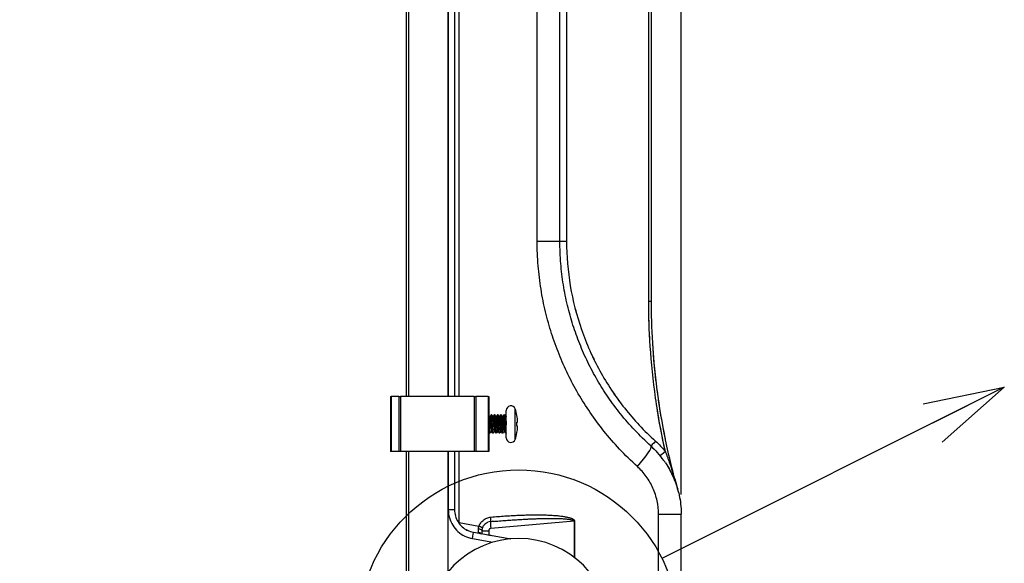
# Model space of a CAD drawing. Units: millimetres. Extents: x 0 to 1856, y -36 to 950.
# Drawn here: x 907 to 1122, y 585 to 703 of the extents above; entities that cross this region are included whole.
import ezdxf

# ---------------------------------------------------------------- set-up
doc = ezdxf.new("R2010")
doc.units = ezdxf.units.MM
doc.header["$PDMODE"] = 3
doc.layers.add('contour', color=2, linetype='Continuous')
doc.layers.add('mark', color=6, linetype='Continuous')
doc.styles.get("Standard").update_dxf_attribs({"font": 'txt.shx', "bigfont": 'bigfont.shx'})
doc.dimstyles.get("Standard").update_dxf_attribs({"dimscale": 5, "dimtxt": 3.5, "dimasz": 3.5, "dimexe": 0.85, "dimexo": 0.85, "dimgap": 0.85, "dimtad": 1, "dimdsep": 46, "dimtxsty": 'Standard', "dimblk": 'OPEN30', "dimcen": 0.85, "dimclrd": 256, "dimclre": 256, "dimclrt": 3, "dimazin": 2, "dimtfac": 1, "dimtmove": 0, "dimatfit": 3, "dimldrblk": 'OPEN30', "dimfxl": 1, "dimtolj": 1, "dimtzin": 0, "dimarcsym": 0})

# ---------------------------------------------------------------- blocks, each defined once
blk = doc.blocks.new('_Open30')
at = {"color": 0, "linetype": 'ByBlock', "lineweight": -2}
for p, q in [((-1, 0.268), (0, 0)), ((0, 0), (-1, -0.268)), ((0, 0), (-1, 0))]:
    blk.add_line(p, q, dxfattribs=at)
blk = doc.blocks.new('*D14')
at = {"layer": 'Defpoints', "color": 0}
for p in [(1051.45, 875.47), (987.95, 835.76), (1051.45, 595.3)]:
    blk.add_point(p, dxfattribs=at)
at = {"layer": 'mark', "lineweight": -2}
for p, q in [((987.95, 840.01), (987.95, 879.72)), ((1051.45, 599.55), (1051.45, 879.72)), ((987.95, 875.47), (906.95, 875.47)), ((1033.95, 875.47), (1005.45, 875.47))]:
    blk.add_line(p, q, dxfattribs=at)
at = {"layer": 'mark', "lineweight": -2, "xscale": 17.5, "yscale": 17.5, "zscale": 17.5, "rotation": 180}
blk.add_blockref('_Open30', (987.95, 875.47), dxfattribs=at)
at = {"layer": 'mark', "lineweight": -2, "xscale": 17.5, "yscale": 17.5, "zscale": 17.5}
blk.add_blockref('_Open30', (1051.45, 875.47), dxfattribs=at)
at = {"layer": 'mark', "color": 3, "insert": (937.45, 888.47), "char_height": 17.5, "attachment_point": 5}
blk.add_mtext('\\A1;63.5', dxfattribs=at)

msp = doc.modelspace()

# ---------------------------------------------------------------- linework, layer by layer
at = {"layer": 'contour', "extrusion": (-1, 3e-16, 2e-16)}
for p, q in [((1019.992, 654.965), (1019.992, 807.294)), ((1024.95, 654.965), (1024.95, 807.294)), ((1026.411, 807.294), (1026.411, 654.965)), ((1044.366, 641.859), (1044.366, 771.346)), ((1044.95, 641.859), (1044.95, 771.346)), ((991.45, 620.965), (991.45, 728.965)), ((991.933, 620.965), (991.933, 728.965)), ((1000.45, 728.965), (1000.45, 620.965)), ((1000.574, 728.965), (1000.574, 620.965)), ((1001.95, 728.965), (1001.95, 620.965)), ((1002.929, 620.965), (1002.929, 728.965)), ((1019.992, 654.965), (1024.95, 654.965)), ((1024.95, 654.965), (1026.411, 654.965)), ((1020.136, 650.594), (1020.135, 650.594)), ((1020.736, 645.049), (1020.736, 645.048)), ((1044.366, 641.859), (1044.95, 641.859)), ((987.95, 620.965), (987.95, 608.965)), ((987.95, 620.965), (988.096, 620.965)), ((988.096, 620.965), (988.096, 608.965)), ((989.804, 620.965), (988.096, 620.965)), ((989.804, 620.965), (989.804, 608.965)), ((989.804, 620.965), (990.157, 620.965)), ((990.157, 620.965), (990.157, 608.965)), ((1006.243, 620.965), (990.157, 620.965)), ((1006.243, 620.965), (1006.243, 608.965)), ((1006.243, 620.965), (1006.596, 620.965)), ((1006.596, 620.965), (1006.596, 608.965)), ((1009.304, 620.965), (1006.596, 620.965)), ((1009.304, 620.965), (1009.304, 608.965)), ((1009.304, 620.965), (1009.45, 620.965)), ((1009.45, 620.965), (1009.45, 608.965)), ((1013.25, 611.965), (1013.25, 617.965)), ((1015.193, 611.632), (1015.193, 618.298)), ((1009.738, 616.586), (1009.569, 616.586)), ((1009.956, 616.965), (1009.738, 616.586)), ((1010.044, 616.965), (1009.956, 616.965)), ((1010.438, 616.586), (1010.269, 616.586)), ((1010.656, 616.965), (1010.438, 616.586)), ((1010.744, 616.965), (1010.656, 616.965)), ((1011.138, 616.586), (1010.969, 616.586)), ((1011.356, 616.965), (1011.138, 616.586)), ((1011.444, 616.965), (1011.356, 616.965)), ((1011.838, 616.586), (1011.669, 616.586)), ((1012.056, 616.965), (1011.838, 616.586)), ((1012.144, 616.965), (1012.056, 616.965)), ((1012.538, 616.586), (1012.369, 616.586)), ((1012.756, 616.965), (1012.538, 616.586)), ((1012.844, 616.965), (1012.756, 616.965)), ((1013.238, 616.586), (1013.069, 616.586)), ((1013.25, 616.608), (1013.238, 616.586)), ((1015.581, 616.814), (1015.581, 616.868)), ((1015.581, 614.515), (1015.581, 615.415)), ((1009.913, 613.344), (1010.081, 613.344)), ((1010.613, 613.344), (1010.781, 613.344)), ((1011.313, 613.344), (1011.481, 613.344)), ((1012.013, 613.344), (1012.181, 613.344)), ((1012.713, 613.344), (1012.881, 613.344)), ((1015.581, 613.063), (1015.581, 613.117)), ((1009.694, 612.965), (1009.606, 612.965)), ((1010.394, 612.965), (1010.306, 612.965)), ((1011.094, 612.965), (1011.006, 612.965)), ((1011.794, 612.965), (1011.706, 612.965)), ((1012.494, 612.965), (1012.406, 612.965)), ((1013.194, 612.965), (1013.106, 612.965)), ((988.096, 608.965), (987.95, 608.965)), ((989.804, 608.965), (988.096, 608.965)), ((990.157, 608.965), (989.804, 608.965)), ((1006.243, 608.965), (990.157, 608.965)), ((991.45, 571.465), (991.45, 608.965)), ((991.933, 571.224), (991.933, 608.965)), ((1000.45, 608.965), (1000.45, 582.605)), ((1000.574, 608.965), (1000.574, 596.245)), ((1001.95, 608.965), (1001.95, 596.245)), ((1002.929, 593.354), (1002.929, 608.965)), ((1006.596, 608.965), (1006.243, 608.965)), ((1009.304, 608.965), (1006.596, 608.965)), ((1009.45, 608.965), (1009.304, 608.965)), ((1001.95, 596.245), (1000.574, 596.245)), ((1028.037, 593.74), (1009.854, 592.149)), ((1028.037, 593.74), (1028.037, 585.899)), ((1028.176, 593.74), (1028.037, 593.74)), ((1028.176, 593.74), (1028.176, 585.793)), ((1046.492, 595.3), (1051.45, 595.3)), ((1046.492, 522.309), (1046.492, 595.3)), ((1051.45, 522.309), (1051.45, 595.3)), ((1007.274, 592.588), (1002.929, 593.354)), ((1007.95, 591.651), (1009.398, 591.651)), ((1009.398, 591.651), (1009.398, 590.737)), ((1005.863, 589.943), (1010.32, 589.157)), ((1006.082, 591.321), (1014.205, 589.889))]:
    msp.add_line(p, q, dxfattribs=at)
at = {"layer": 'contour'}
for centre, radius, start, end in [((1014.25, 617.965), 1, 19.44003, 180), ((1005.763, 614.97), 10, 10.94106, 19.44003), ((1005.763, 614.961), 10, 340.55997, 349.05894), ((1014.25, 611.965), 1, 180, 340.55997), ((1015.95, 569.965), 20, 0, 180)]:
    msp.add_arc(centre, radius, start, end, dxfattribs=at)
for centre, major_axis, ratio, start_param, end_param in [((1045.865, 611.251), (-1.006, -1.113), 0.0194244, 4.729941, 6.2831853), ((1040.837, 605.687), (4.023, 4.452), 0.1297167, 4.8290811, 6.2831853), ((1048.039, 608.977), (-1.157, -0.954), 0.0166561, 4.7325874, 6.2831809), ((1009.906, 592.149), (-0.131, 1.494), 0.0347669, 6.2831852, 7.8509399), ((1009.692, 594.638), (0.092, -0.996), 0.1729261, 6.2815587, 7.8385548), ((1003.19, 593.354), (-0.26, -1.477), 0.1710876, 4.7425473, 4.7871592), ((1006.95, 591.651), (1, 0), 0.3864189, 0, 1.344), ((1007.1, 592.588), (0.95, -0.312), 0.0550126, 0, 1.4050855), ((1005.839, 589.943), (0.243, 1.379), 0.0171873, 4.7154196, 6.2831853), ((1006.95, 590.441), (1, 0), 0.8832956, 0.7424762, 1.3367517)]:
    msp.add_ellipse(centre, major_axis=major_axis, ratio=ratio, start_param=start_param, end_param=end_param, dxfattribs=at)
for points in [[(1041.879, 605.687), (1040.498, 606.934), (1037.909, 609.485), (1034.509, 613.416), (1031.527, 617.45), (1028.923, 621.583), (1026.659, 625.83), (1024.714, 630.214), (1023.078, 634.758), (1021.759, 639.481), (1020.771, 644.403), (1020.144, 649.543), (1019.992, 653.132), (1019.992, 654.965)], [(1026.411, 654.965), (1026.411, 651.657), (1026.959, 645.142), (1029.41, 635.546), (1033.427, 626.5), (1038.903, 618.247), (1043.371, 613.47), (1045.826, 611.251)], [(1047.999, 608.977), (1047.113, 612.938), (1045.707, 620.67), (1044.543, 632.225), (1044.366, 638.777), (1044.366, 641.859)], [(1044.586, 633.693), (1044.429, 636.568), (1044.366, 639.275), (1044.366, 641.859)], [(1050.685, 600.777), (1049.672, 604.334), (1047.918, 611.477), (1046.07, 622.498), (1045.109, 632.92), (1044.95, 639.004), (1044.95, 641.859)], [(1028.349, 639.98), (1028.427, 639.685), (1028.507, 639.39), (1028.589, 639.095)], [(1045.994, 624.19), (1045.653, 627.069), (1045.406, 629.872), (1045.239, 632.545)], [(1045.994, 624.19), (1045.654, 627.065), (1045.407, 629.865), (1045.24, 632.534)], [(1045.994, 624.19), (1045.654, 627.065), (1045.407, 629.865), (1045.24, 632.534)], [(1045.994, 624.19), (1045.654, 627.065), (1045.407, 629.865), (1045.24, 632.534)], [(1045.994, 624.19), (1045.654, 627.065), (1045.407, 629.865), (1045.24, 632.534)], [(1045.994, 624.19), (1045.654, 627.065), (1045.407, 629.865), (1045.24, 632.534)], [(1045.994, 624.19), (1045.654, 627.065), (1045.407, 629.865), (1045.24, 632.534)], [(1045.994, 624.19), (1045.654, 627.065), (1045.407, 629.865), (1045.24, 632.534)], [(1045.994, 624.19), (1045.654, 627.065), (1045.407, 629.865), (1045.24, 632.534)], [(1045.994, 624.19), (1045.654, 627.065), (1045.407, 629.865), (1045.24, 632.534)], [(1045.994, 624.19), (1045.654, 627.065), (1045.407, 629.865), (1045.24, 632.534)], [(1045.994, 624.19), (1045.654, 627.065), (1045.407, 629.865), (1045.24, 632.534)], [(1045.994, 624.19), (1045.654, 627.065), (1045.407, 629.865), (1045.24, 632.534)], [(1045.994, 624.19), (1045.654, 627.065), (1045.407, 629.865), (1045.24, 632.534)], [(1045.994, 624.19), (1045.654, 627.065), (1045.407, 629.865), (1045.24, 632.534)], [(1045.994, 624.19), (1045.654, 627.065), (1045.407, 629.865), (1045.24, 632.534)], [(1045.994, 624.19), (1045.654, 627.065), (1045.407, 629.865), (1045.24, 632.534)], [(1045.994, 624.19), (1045.654, 627.065), (1045.407, 629.865), (1045.24, 632.534)], [(1045.994, 624.19), (1045.654, 627.065), (1045.407, 629.865), (1045.24, 632.534)], [(1045.994, 624.19), (1045.654, 627.065), (1045.407, 629.865), (1045.24, 632.534)], [(1031.995, 629.926), (1032.145, 629.608), (1032.297, 629.292), (1032.451, 628.977)], [(1036.533, 621.946), (1036.963, 621.311), (1037.405, 620.685), (1037.858, 620.068)], [(1048.024, 611.649), (1047.3, 615.174), (1046.703, 618.731), (1046.244, 622.2)], [(1048.024, 611.649), (1047.3, 615.174), (1046.703, 618.731), (1046.244, 622.2)], [(1048.024, 611.649), (1047.3, 615.174), (1046.703, 618.731), (1046.244, 622.2)], [(1048.024, 611.649), (1047.3, 615.174), (1046.703, 618.731), (1046.244, 622.2)], [(1048.024, 611.649), (1047.3, 615.174), (1046.703, 618.731), (1046.244, 622.2)], [(1048.024, 611.649), (1047.3, 615.174), (1046.703, 618.731), (1046.244, 622.2)], [(1048.024, 611.649), (1047.3, 615.174), (1046.703, 618.731), (1046.244, 622.2)], [(1048.024, 611.649), (1047.3, 615.174), (1046.703, 618.731), (1046.244, 622.2)], [(1048.024, 611.649), (1047.3, 615.174), (1046.703, 618.731), (1046.244, 622.2)], [(1048.024, 611.649), (1047.3, 615.174), (1046.703, 618.731), (1046.244, 622.2)], [(1048.024, 611.649), (1047.3, 615.174), (1046.703, 618.731), (1046.244, 622.2)], [(1048.024, 611.649), (1047.3, 615.174), (1046.703, 618.731), (1046.244, 622.2)], [(1048.024, 611.649), (1047.3, 615.174), (1046.703, 618.731), (1046.244, 622.2)], [(1048.024, 611.649), (1047.3, 615.174), (1046.703, 618.731), (1046.244, 622.2)], [(1048.024, 611.649), (1047.3, 615.174), (1046.703, 618.731), (1046.244, 622.2)], [(1048.024, 611.649), (1047.3, 615.174), (1046.703, 618.731), (1046.244, 622.2)], [(1048.024, 611.649), (1047.3, 615.174), (1046.703, 618.731), (1046.244, 622.2)], [(1048.024, 611.649), (1047.3, 615.174), (1046.703, 618.731), (1046.244, 622.2)], [(1048.024, 611.649), (1047.3, 615.174), (1046.703, 618.731), (1046.244, 622.2)], [(1048.024, 611.649), (1047.3, 615.174), (1046.703, 618.731), (1046.244, 622.2)], [(1047.999, 608.977), (1047.25, 612.326), (1046.632, 615.61), (1046.129, 618.874)], [(1009.731, 616.586), (1009.803, 616.71), (1009.874, 616.833), (1009.946, 616.956)], [(1010.431, 616.586), (1010.503, 616.71), (1010.574, 616.833), (1010.646, 616.956)], [(1010.646, 616.956), (1010.649, 616.962), (1010.653, 616.965), (1010.656, 616.965)], [(1010.754, 616.956), (1010.828, 616.829), (1010.902, 616.702), (1010.976, 616.575)], [(1011.131, 616.586), (1011.203, 616.71), (1011.274, 616.833), (1011.346, 616.956)], [(1011.346, 616.956), (1011.349, 616.962), (1011.353, 616.965), (1011.356, 616.965)], [(1011.831, 616.586), (1011.903, 616.71), (1011.974, 616.833), (1012.046, 616.956)], [(1012.154, 616.956), (1012.228, 616.829), (1012.302, 616.702), (1012.376, 616.575)], [(1012.746, 616.956), (1012.749, 616.962), (1012.753, 616.965), (1012.756, 616.965)], [(1013.238, 616.586), (1013.242, 616.586), (1013.246, 616.583), (1013.25, 616.576)], [(1015.678, 616.19), (1015.653, 616.398), (1015.62, 616.606), (1015.581, 616.814)], [(1015.581, 615.415), (1015.62, 615.415), (1015.653, 615.415), (1015.678, 615.415)], [(1009.919, 613.344), (1009.847, 613.221), (1009.776, 613.098), (1009.704, 612.975)], [(1010.619, 613.344), (1010.547, 613.221), (1010.476, 613.098), (1010.404, 612.975)], [(1010.996, 612.975), (1010.922, 613.102), (1010.848, 613.229), (1010.774, 613.356)], [(1011.319, 613.344), (1011.247, 613.221), (1011.176, 613.098), (1011.104, 612.975)], [(1012.019, 613.344), (1011.947, 613.221), (1011.876, 613.098), (1011.804, 612.975)], [(1013.096, 612.975), (1013.022, 613.102), (1012.948, 613.229), (1012.874, 613.356)], [(1015.678, 614.515), (1015.653, 614.515), (1015.62, 614.515), (1015.581, 614.515)], [(1015.581, 613.117), (1015.62, 613.324), (1015.653, 613.533), (1015.678, 613.74)], [(1045.826, 611.251), (1046.215, 610.899), (1046.966, 610.169), (1047.664, 609.383), (1047.999, 608.977)], [(1044.86, 610.138), (1045.337, 609.707), (1045.794, 609.251), (1046.228, 608.776)], [(1047.999, 608.977), (1048.08, 608.765), (1048.238, 608.345), (1048.461, 607.733), (1048.676, 607.132), (1048.915, 606.444), (1049.166, 605.703), (1049.433, 604.895), (1049.716, 604.012), (1050.018, 603.042), (1050.34, 601.975), (1050.568, 601.188), (1050.685, 600.777)], [(1046.492, 595.3), (1046.492, 596.283), (1046.29, 598.206), (1045.385, 601.018), (1043.906, 603.579), (1042.611, 605.024), (1041.879, 605.687)], [(1048.021, 606.498), (1048.39, 605.952), (1048.732, 605.387), (1049.045, 604.808)], [(1000.574, 596.245), (1000.575, 595.643), (1000.736, 594.484), (1001.471, 592.816), (1002.631, 591.43), (1004.143, 590.414), (1005.264, 590.048), (1005.863, 589.943)], [(1001.95, 596.245), (1001.95, 595.784), (1002.078, 594.859), (1002.65, 593.566), (1003.558, 592.483), (1004.729, 591.693), (1005.623, 591.402), (1006.082, 591.321)], [(1007.274, 592.588), (1007.367, 592.871), (1007.625, 593.386), (1008.23, 594.034), (1008.995, 594.476), (1009.566, 594.613), (1009.86, 594.638)], [(1010.52, 593.708), (1010.275, 593.687), (1010.03, 593.665), (1009.785, 593.642)], [(1004.43, 591.927), (1004.563, 591.849), (1004.699, 591.778), (1004.836, 591.714)], [(1007.175, 592.027), (1007.171, 592.081), (1007.172, 592.185), (1007.191, 592.33), (1007.223, 592.459), (1007.255, 592.546), (1007.274, 592.588)], [(1007.182, 591.3), (1007.19, 591.377), (1007.196, 591.583), (1007.185, 591.871), (1007.175, 592.027)], [(1007.723, 593.45), (1007.723, 593.45), (1007.723, 593.45), (1007.723, 593.45)], [(1007.95, 591.651), (1007.95, 591.669), (1007.95, 591.687), (1007.951, 591.705)], [(1007.95, 591.651), (1007.95, 591.618), (1007.95, 591.586), (1007.95, 591.554)], [(1007.95, 590.992), (1007.95, 591.158), (1007.95, 591.345), (1007.95, 591.554)], [(1007.957, 591.813), (1007.954, 591.776), (1007.952, 591.74), (1007.951, 591.705)], [(1008.007, 592.124), (1007.996, 592.078), (1007.986, 592.032), (1007.978, 591.987)], [(1008.05, 592.276), (1008.049, 592.273), (1008.048, 592.27), (1008.047, 592.267)], [(1008.05, 592.276), (1008.11, 592.456), (1008.195, 592.629), (1008.303, 592.786)], [(1008.705, 593.216), (1008.552, 593.094), (1008.415, 592.948), (1008.303, 592.786)], [(1009.854, 592.149), (1009.828, 592.147), (1009.776, 592.138), (1009.691, 592.109), (1009.605, 592.061), (1009.524, 591.989), (1009.455, 591.893), (1009.408, 591.777), (1009.398, 591.694), (1009.398, 591.651)], [(1007.343, 591.099), (1007.319, 591.103), (1007.272, 591.116), (1007.216, 591.152), (1007.182, 591.21), (1007.179, 591.267), (1007.182, 591.3)]]:
    msp.add_open_spline(points, degree=3, dxfattribs=at)
at = {"layer": 'contour', "extrusion": (2.2e-15, 1.1e-15, -1)}
msp.add_open_spline([(1044.86, 610.138), (1043.605, 611.272), (1041.246, 613.596), (1038.155, 617.17), (1035.443, 620.84), (1033.074, 624.599), (1031.015, 628.462), (1029.245, 632.45), (1027.758, 636.583), (1026.557, 640.879), (1025.659, 645.356), (1025.088, 650.029), (1024.95, 653.3), (1024.95, 654.965)], degree=3, dxfattribs=at)
at = {"layer": 'contour'}
for points, knots in [([(1025.098, 650.748), (1025.098, 650.747), (1025.098, 650.746), (1025.098, 650.744), (1025.098, 650.744), (1025.098, 650.742), (1025.098, 650.741), (1025.098, 650.74), (1025.098, 650.739), (1025.098, 650.739), (1025.098, 650.739), (1025.098, 650.739)], [0.764763068, 0.764763068, 0.764763068, 0.764763068, 0.768482343, 0.768482343, 0.776534736, 0.776534736, 0.788775505, 0.788775505, 0.817633716, 0.817633716, 0.844938282, 0.844938282, 0.844938282, 0.844938282]), ([(1009.704, 612.975), (1009.695, 612.958), (1009.685, 612.964), (1009.675, 612.994), (1009.65, 613.068), (1009.626, 613.291), (1009.601, 613.617), (1009.577, 613.943), (1009.552, 614.37), (1009.527, 614.811), (1009.503, 615.251), (1009.478, 615.701), (1009.454, 616.069), (1009.452, 616.087), (1009.451, 616.105), (1009.45, 616.123)], [-3.2377775, -3.2377775, -3.2377775, -3.2377775, -2.9725327, -2.9725327, -2.9725327, -2.3104022, -2.3104022, -2.3104022, -1.6482717, -1.6482717, -1.6482717, -0.9861412, -0.9861412, -0.9861412, -0.9536978, -0.9536978, -0.9536978, -0.9536978]), ([(1009.576, 616.575), (1009.597, 616.537), (1009.619, 616.409), (1009.64, 616.207), (1009.666, 615.965), (1009.692, 615.619), (1009.718, 615.248), (1009.744, 614.876), (1009.77, 614.483), (1009.796, 614.156), (1009.822, 613.829), (1009.848, 613.572), (1009.873, 613.443), (1009.886, 613.378), (1009.899, 613.345), (1009.913, 613.345)], [0.118475, 0.118475, 0.118475, 0.118475, 0.6978269, 0.6978269, 0.6978269, 1.3956539, 1.3956539, 1.3956539, 2.0934808, 2.0934808, 2.0934808, 2.7913077, 2.7913077, 2.7913077, 3.1415927, 3.1415927, 3.1415927, 3.1415927]), ([(1009.738, 616.586), (1009.763, 616.586), (1009.789, 616.45), (1009.815, 616.207), (1009.841, 615.965), (1009.867, 615.619), (1009.893, 615.248), (1009.919, 614.876), (1009.945, 614.483), (1009.971, 614.156), (1009.997, 613.829), (1010.023, 613.572), (1010.048, 613.443), (1010.057, 613.4), (1010.066, 613.371), (1010.074, 613.356)], [0, 0, 0, 0, 0.6978269, 0.6978269, 0.6978269, 1.3956539, 1.3956539, 1.3956539, 2.0934808, 2.0934808, 2.0934808, 2.7913077, 2.7913077, 2.7913077, 3.0231177, 3.0231177, 3.0231177, 3.0231177]), ([(1009.956, 616.965), (1009.981, 616.965), (1010.005, 616.814), (1010.03, 616.543), (1010.055, 616.271), (1010.079, 615.881), (1010.104, 615.453), (1010.128, 615.025), (1010.153, 614.562), (1010.178, 614.158), (1010.202, 613.754), (1010.227, 613.412), (1010.251, 613.204), (1010.27, 613.048), (1010.288, 612.967), (1010.306, 612.966)], [0, 0, 0, 0, 0.6621305, 0.6621305, 0.6621305, 1.324261, 1.324261, 1.324261, 1.9863916, 1.9863916, 1.9863916, 2.6485221, 2.6485221, 2.6485221, 3.1415927, 3.1415927, 3.1415927, 3.1415927]), ([(1010.404, 612.975), (1010.395, 612.958), (1010.385, 612.964), (1010.375, 612.994), (1010.35, 613.068), (1010.326, 613.291), (1010.301, 613.617), (1010.277, 613.943), (1010.252, 614.37), (1010.227, 614.811), (1010.203, 615.251), (1010.178, 615.701), (1010.154, 616.069), (1010.129, 616.437), (1010.104, 616.721), (1010.08, 616.861), (1010.068, 616.93), (1010.056, 616.965), (1010.044, 616.965)], [-3.2377775, -3.2377775, -3.2377775, -3.2377775, -2.9725327, -2.9725327, -2.9725327, -2.3104022, -2.3104022, -2.3104022, -1.6482717, -1.6482717, -1.6482717, -0.9861412, -0.9861412, -0.9861412, -0.3240106, -0.3240106, -0.3240106, 0, 0, 0, 0]), ([(1010.276, 616.575), (1010.297, 616.537), (1010.319, 616.409), (1010.34, 616.207), (1010.366, 615.965), (1010.392, 615.619), (1010.418, 615.248), (1010.444, 614.876), (1010.47, 614.483), (1010.496, 614.156), (1010.522, 613.829), (1010.548, 613.572), (1010.573, 613.443), (1010.586, 613.378), (1010.599, 613.345), (1010.613, 613.345)], [0.118475, 0.118475, 0.118475, 0.118475, 0.6978269, 0.6978269, 0.6978269, 1.3956539, 1.3956539, 1.3956539, 2.0934808, 2.0934808, 2.0934808, 2.7913077, 2.7913077, 2.7913077, 3.1415927, 3.1415927, 3.1415927, 3.1415927]), ([(1010.438, 616.586), (1010.463, 616.586), (1010.489, 616.45), (1010.515, 616.207), (1010.541, 615.965), (1010.567, 615.619), (1010.593, 615.248), (1010.619, 614.876), (1010.645, 614.483), (1010.671, 614.156), (1010.697, 613.829), (1010.723, 613.572), (1010.748, 613.443), (1010.757, 613.4), (1010.766, 613.371), (1010.774, 613.356)], [0, 0, 0, 0, 0.6978269, 0.6978269, 0.6978269, 1.3956539, 1.3956539, 1.3956539, 2.0934808, 2.0934808, 2.0934808, 2.7913077, 2.7913077, 2.7913077, 3.0231177, 3.0231177, 3.0231177, 3.0231177]), ([(1010.656, 616.965), (1010.681, 616.965), (1010.705, 616.814), (1010.73, 616.543), (1010.755, 616.271), (1010.779, 615.881), (1010.804, 615.453), (1010.828, 615.025), (1010.853, 614.562), (1010.878, 614.158), (1010.902, 613.754), (1010.927, 613.412), (1010.951, 613.204), (1010.97, 613.048), (1010.988, 612.967), (1011.006, 612.966)], [0, 0, 0, 0, 0.6621305, 0.6621305, 0.6621305, 1.324261, 1.324261, 1.324261, 1.9863916, 1.9863916, 1.9863916, 2.6485221, 2.6485221, 2.6485221, 3.1415927, 3.1415927, 3.1415927, 3.1415927]), ([(1011.104, 612.975), (1011.095, 612.958), (1011.085, 612.964), (1011.075, 612.994), (1011.05, 613.068), (1011.026, 613.291), (1011.001, 613.617), (1010.977, 613.943), (1010.952, 614.37), (1010.927, 614.811), (1010.903, 615.251), (1010.878, 615.701), (1010.854, 616.069), (1010.829, 616.437), (1010.804, 616.721), (1010.78, 616.861), (1010.768, 616.93), (1010.756, 616.965), (1010.744, 616.965)], [-3.2377775, -3.2377775, -3.2377775, -3.2377775, -2.9725327, -2.9725327, -2.9725327, -2.3104022, -2.3104022, -2.3104022, -1.6482717, -1.6482717, -1.6482717, -0.9861412, -0.9861412, -0.9861412, -0.3240106, -0.3240106, -0.3240106, 0, 0, 0, 0]), ([(1010.976, 616.575), (1010.997, 616.537), (1011.019, 616.409), (1011.04, 616.207), (1011.066, 615.965), (1011.092, 615.619), (1011.118, 615.248), (1011.144, 614.876), (1011.17, 614.483), (1011.196, 614.156), (1011.222, 613.829), (1011.248, 613.572), (1011.273, 613.443), (1011.286, 613.378), (1011.299, 613.345), (1011.313, 613.345)], [0.118475, 0.118475, 0.118475, 0.118475, 0.6978269, 0.6978269, 0.6978269, 1.3956539, 1.3956539, 1.3956539, 2.0934808, 2.0934808, 2.0934808, 2.7913077, 2.7913077, 2.7913077, 3.1415927, 3.1415927, 3.1415927, 3.1415927]), ([(1011.138, 616.586), (1011.163, 616.586), (1011.189, 616.45), (1011.215, 616.207), (1011.241, 615.965), (1011.267, 615.619), (1011.293, 615.248), (1011.319, 614.876), (1011.345, 614.483), (1011.371, 614.156), (1011.397, 613.829), (1011.423, 613.572), (1011.448, 613.443), (1011.457, 613.4), (1011.466, 613.371), (1011.474, 613.356)], [0, 0, 0, 0, 0.6978269, 0.6978269, 0.6978269, 1.3956539, 1.3956539, 1.3956539, 2.0934808, 2.0934808, 2.0934808, 2.7913077, 2.7913077, 2.7913077, 3.0231177, 3.0231177, 3.0231177, 3.0231177]), ([(1011.356, 616.965), (1011.381, 616.965), (1011.405, 616.814), (1011.43, 616.543), (1011.455, 616.271), (1011.479, 615.881), (1011.504, 615.453), (1011.528, 615.025), (1011.553, 614.562), (1011.578, 614.158), (1011.602, 613.754), (1011.627, 613.412), (1011.651, 613.204), (1011.67, 613.048), (1011.688, 612.967), (1011.706, 612.966)], [0, 0, 0, 0, 0.6621305, 0.6621305, 0.6621305, 1.324261, 1.324261, 1.324261, 1.9863916, 1.9863916, 1.9863916, 2.6485221, 2.6485221, 2.6485221, 3.1415927, 3.1415927, 3.1415927, 3.1415927]), ([(1011.804, 612.975), (1011.795, 612.958), (1011.785, 612.964), (1011.775, 612.994), (1011.75, 613.068), (1011.726, 613.291), (1011.701, 613.617), (1011.677, 613.943), (1011.652, 614.37), (1011.627, 614.811), (1011.603, 615.251), (1011.578, 615.701), (1011.554, 616.069), (1011.529, 616.437), (1011.504, 616.721), (1011.48, 616.861), (1011.468, 616.93), (1011.456, 616.965), (1011.444, 616.965)], [-3.2377775, -3.2377775, -3.2377775, -3.2377775, -2.9725327, -2.9725327, -2.9725327, -2.3104022, -2.3104022, -2.3104022, -1.6482717, -1.6482717, -1.6482717, -0.9861412, -0.9861412, -0.9861412, -0.3240106, -0.3240106, -0.3240106, 0, 0, 0, 0]), ([(1011.676, 616.575), (1011.697, 616.537), (1011.719, 616.409), (1011.74, 616.207), (1011.766, 615.965), (1011.792, 615.619), (1011.818, 615.248), (1011.844, 614.876), (1011.87, 614.483), (1011.896, 614.156), (1011.922, 613.829), (1011.948, 613.572), (1011.973, 613.443), (1011.986, 613.378), (1011.999, 613.345), (1012.013, 613.345)], [0.118475, 0.118475, 0.118475, 0.118475, 0.6978269, 0.6978269, 0.6978269, 1.3956539, 1.3956539, 1.3956539, 2.0934808, 2.0934808, 2.0934808, 2.7913077, 2.7913077, 2.7913077, 3.1415927, 3.1415927, 3.1415927, 3.1415927]), ([(1011.838, 616.586), (1011.863, 616.586), (1011.889, 616.45), (1011.915, 616.207), (1011.941, 615.965), (1011.967, 615.619), (1011.993, 615.248), (1012.019, 614.876), (1012.045, 614.483), (1012.071, 614.156), (1012.097, 613.829), (1012.123, 613.572), (1012.148, 613.443), (1012.157, 613.4), (1012.166, 613.371), (1012.174, 613.356)], [0, 0, 0, 0, 0.6978269, 0.6978269, 0.6978269, 1.3956539, 1.3956539, 1.3956539, 2.0934808, 2.0934808, 2.0934808, 2.7913077, 2.7913077, 2.7913077, 3.0231177, 3.0231177, 3.0231177, 3.0231177]), ([(1012.056, 616.965), (1012.081, 616.965), (1012.105, 616.814), (1012.13, 616.543), (1012.155, 616.271), (1012.179, 615.881), (1012.204, 615.453), (1012.228, 615.025), (1012.253, 614.562), (1012.278, 614.158), (1012.302, 613.754), (1012.327, 613.412), (1012.351, 613.204), (1012.37, 613.048), (1012.388, 612.967), (1012.406, 612.966)], [0, 0, 0, 0, 0.6621305, 0.6621305, 0.6621305, 1.324261, 1.324261, 1.324261, 1.9863916, 1.9863916, 1.9863916, 2.6485221, 2.6485221, 2.6485221, 3.1415927, 3.1415927, 3.1415927, 3.1415927]), ([(1012.504, 612.975), (1012.495, 612.958), (1012.485, 612.964), (1012.475, 612.994), (1012.45, 613.068), (1012.426, 613.291), (1012.401, 613.617), (1012.377, 613.943), (1012.352, 614.37), (1012.327, 614.811), (1012.303, 615.251), (1012.278, 615.701), (1012.254, 616.069), (1012.229, 616.437), (1012.204, 616.721), (1012.18, 616.861), (1012.168, 616.93), (1012.156, 616.965), (1012.144, 616.965)], [-3.2377775, -3.2377775, -3.2377775, -3.2377775, -2.9725327, -2.9725327, -2.9725327, -2.3104022, -2.3104022, -2.3104022, -1.6482717, -1.6482717, -1.6482717, -0.9861412, -0.9861412, -0.9861412, -0.3240106, -0.3240106, -0.3240106, 0, 0, 0, 0]), ([(1012.376, 616.575), (1012.397, 616.537), (1012.419, 616.409), (1012.44, 616.207), (1012.466, 615.965), (1012.492, 615.619), (1012.518, 615.248), (1012.544, 614.876), (1012.57, 614.483), (1012.596, 614.156), (1012.622, 613.829), (1012.648, 613.572), (1012.673, 613.443), (1012.686, 613.378), (1012.699, 613.345), (1012.713, 613.345)], [0.118475, 0.118475, 0.118475, 0.118475, 0.6978269, 0.6978269, 0.6978269, 1.3956539, 1.3956539, 1.3956539, 2.0934808, 2.0934808, 2.0934808, 2.7913077, 2.7913077, 2.7913077, 3.1415927, 3.1415927, 3.1415927, 3.1415927]), ([(1012.538, 616.586), (1012.563, 616.586), (1012.589, 616.45), (1012.615, 616.207), (1012.641, 615.965), (1012.667, 615.619), (1012.693, 615.248), (1012.719, 614.876), (1012.745, 614.483), (1012.771, 614.156), (1012.797, 613.829), (1012.823, 613.572), (1012.848, 613.443), (1012.857, 613.4), (1012.866, 613.371), (1012.874, 613.356)], [0, 0, 0, 0, 0.6978269, 0.6978269, 0.6978269, 1.3956539, 1.3956539, 1.3956539, 2.0934808, 2.0934808, 2.0934808, 2.7913077, 2.7913077, 2.7913077, 3.0231177, 3.0231177, 3.0231177, 3.0231177]), ([(1012.756, 616.965), (1012.781, 616.965), (1012.805, 616.814), (1012.83, 616.543), (1012.855, 616.271), (1012.879, 615.881), (1012.904, 615.453), (1012.928, 615.025), (1012.953, 614.562), (1012.978, 614.158), (1013.002, 613.754), (1013.027, 613.412), (1013.051, 613.204), (1013.07, 613.048), (1013.088, 612.967), (1013.106, 612.966)], [0, 0, 0, 0, 0.6621305, 0.6621305, 0.6621305, 1.324261, 1.324261, 1.324261, 1.9863916, 1.9863916, 1.9863916, 2.6485221, 2.6485221, 2.6485221, 3.1415927, 3.1415927, 3.1415927, 3.1415927]), ([(1013.204, 612.975), (1013.195, 612.959), (1013.186, 612.964), (1013.176, 612.99), (1013.152, 613.059), (1013.127, 613.277), (1013.102, 613.6), (1013.078, 613.922), (1013.053, 614.347), (1013.029, 614.787), (1013.004, 615.227), (1012.98, 615.678), (1012.955, 616.049), (1012.93, 616.42), (1012.906, 616.708), (1012.881, 616.854), (1012.869, 616.927), (1012.856, 616.965), (1012.844, 616.965)], [-3.2377775, -3.2377775, -3.2377775, -3.2377775, -2.984361, -2.984361, -2.984361, -2.3222304, -2.3222304, -2.3222304, -1.6600999, -1.6600999, -1.6600999, -0.9979694, -0.9979694, -0.9979694, -0.3358389, -0.3358389, -0.3358389, 0, 0, 0, 0]), ([(1013.076, 616.575), (1013.097, 616.537), (1013.119, 616.409), (1013.14, 616.207), (1013.166, 615.965), (1013.192, 615.619), (1013.218, 615.248), (1013.229, 615.095), (1013.239, 614.938), (1013.25, 614.784)], [0.118475, 0.118475, 0.118475, 0.118475, 0.6978269, 0.6978269, 0.6978269, 1.3956539, 1.3956539, 1.3956539, 1.6829961, 1.6829961, 1.6829961, 1.6829961]), ([(1015.678, 615.415), (1015.684, 615.415), (1015.689, 615.419), (1015.699, 615.436), (1015.703, 615.452), (1015.714, 615.51), (1015.717, 615.563), (1015.718, 615.69), (1015.716, 615.76), (1015.708, 615.893), (1015.703, 615.952), (1015.692, 616.071), (1015.685, 616.131), (1015.678, 616.19)], [-1.2247061, -1.2247061, -1.2247061, -1.2247061, -1.0914546, -1.0914546, -0.9209835, -0.9209835, -0.6312322, -0.6312322, -0.3707813, -0.3707813, -0.1813924, -0.1813924, -0.0015918, -0.0015918, -0.0015918, -0.0015918]), ([(1009.45, 614.63), (1009.459, 614.468), (1009.468, 614.309), (1009.478, 614.158), (1009.502, 613.754), (1009.527, 613.412), (1009.551, 613.204), (1009.57, 613.048), (1009.588, 612.967), (1009.606, 612.966)], [1.7390959, 1.7390959, 1.7390959, 1.7390959, 1.9863916, 1.9863916, 1.9863916, 2.6485221, 2.6485221, 2.6485221, 3.1415927, 3.1415927, 3.1415927, 3.1415927]), ([(1015.678, 613.74), (1015.684, 613.784), (1015.689, 613.828), (1015.699, 613.928), (1015.703, 613.982), (1015.714, 614.124), (1015.717, 614.205), (1015.718, 614.338), (1015.716, 614.39), (1015.708, 614.459), (1015.703, 614.48), (1015.692, 614.508), (1015.685, 614.515), (1015.678, 614.515)], [-1.2247061, -1.2247061, -1.2247061, -1.2247061, -1.0914546, -1.0914546, -0.9209835, -0.9209835, -0.6312322, -0.6312322, -0.3707813, -0.3707813, -0.1813924, -0.1813924, -0.0015918, -0.0015918, -0.0015918, -0.0015918]), ([(1048.021, 606.498), (1047.901, 606.676), (1047.356, 607.455), (1046.755, 608.195), (1046.26, 608.74)], [0.71150921, 0.71150921, 0.71150921, 0.71150921, 0.75, 0.881898, 0.881898, 0.881898, 0.881898]), ([(1050.905, 599.935), (1050.622, 601.124), (1050.062, 602.783), (1049.293, 604.35), (1049.045, 604.808)], [0.28033567, 0.28033567, 0.28033567, 0.28033567, 0.5, 0.59334121, 0.59334121, 0.59334121, 0.59334121]), ([(1050.905, 599.935), (1051.214, 598.64), (1051.393, 597.307), (1051.446, 595.75), (1051.45, 595.525), (1051.45, 595.3)], [0, 0, 0, 0, 3.9955653, 3.9955653, 4.6718914, 4.6718914, 4.6718914, 4.6718914]), ([(1050.911, 599.911), (1051.218, 598.615), (1051.396, 597.282), (1051.446, 595.734), (1051.45, 595.517), (1051.45, 595.3)], [0, 0, 0, 0, 3.9954621, 3.9954621, 4.6470079, 4.6470079, 4.6470079, 4.6470079]), ([(1009.863, 594.638), (1010.42, 594.69), (1011.478, 594.78), (1012.95, 594.889), (1014.311, 594.973), (1015.566, 595.037), (1016.723, 595.083), (1017.79, 595.114), (1018.773, 595.132), (1019.679, 595.138), (1020.517, 595.135), (1021.292, 595.123), (1022.012, 595.103), (1022.682, 595.076), (1023.303, 595.042), (1023.878, 595.003), (1024.41, 594.958), (1024.901, 594.908), (1025.353, 594.853), (1025.768, 594.794), (1026.148, 594.73), (1026.494, 594.662), (1026.811, 594.589), (1027.099, 594.509), (1027.366, 594.424), (1027.614, 594.32), (1027.854, 594.202), (1028.072, 594.028), (1028.176, 593.848), (1028.176, 593.74)], [0.000057, 0.000057, 0.000057, 0.000057, 0.03703704, 0.07407407, 0.11111111, 0.14814815, 0.18518519, 0.22222222, 0.25925926, 0.2962963, 0.33333333, 0.37037037, 0.40740741, 0.44444444, 0.48148148, 0.51851852, 0.55555556, 0.59259259, 0.62962963, 0.66666667, 0.7037037, 0.74074074, 0.77777778, 0.81481481, 0.85185185, 0.88888889, 0.92592593, 0.96296296, 1, 1, 1, 1]), ([(1010.52, 593.709), (1010.81, 593.734), (1011.617, 593.802), (1012.866, 593.901), (1014.229, 594), (1015.485, 594.082), (1016.642, 594.15), (1017.709, 594.206), (1018.691, 594.251), (1019.597, 594.287), (1020.433, 594.314), (1021.207, 594.334), (1021.926, 594.347), (1022.594, 594.354), (1023.213, 594.355), (1023.786, 594.352), (1024.316, 594.343), (1024.805, 594.33), (1025.255, 594.313), (1025.667, 594.291), (1026.044, 594.266), (1026.388, 594.237), (1026.701, 594.204), (1026.987, 594.167), (1027.25, 594.124), (1027.496, 594.072), (1027.726, 594.006), (1027.953, 593.914), (1028.019, 593.804), (1028.037, 593.74)], [0.01688171, 0.01688171, 0.01688171, 0.01688171, 0.03703704, 0.07407407, 0.11111111, 0.14814815, 0.18518519, 0.22222222, 0.25925926, 0.2962963, 0.33333333, 0.37037037, 0.40740741, 0.44444444, 0.48148148, 0.51851852, 0.55555556, 0.59259259, 0.62962963, 0.66666667, 0.7037037, 0.74074074, 0.77777778, 0.81481481, 0.85185185, 0.88888889, 0.92592593, 0.96296296, 1, 1, 1, 1]), ([(1007.957, 591.813), (1007.957, 591.816), (1007.962, 591.875), (1007.969, 591.933), (1007.978, 591.986), (1007.978, 591.987)], [0.23600973, 0.23600973, 0.23600973, 0.23600973, 0.25, 0.5, 0.50714022, 0.50714022, 0.50714022, 0.50714022]), ([(1008.007, 592.124), (1008.007, 592.126), (1008.019, 592.174), (1008.033, 592.222), (1008.047, 592.267)], [0.73878433, 0.73878433, 0.73878433, 0.73878433, 0.75, 0.98489288, 0.98489288, 0.98489288, 0.98489288])]:
    msp.add_open_spline(points, degree=3, knots=knots, dxfattribs=at)
at = {"layer": 'contour', "extrusion": (1.84697e-09, 1.07299e-09, -1)}
msp.add_open_spline([(1009.45, 616.791), (1009.492, 616.719), (1009.534, 616.647), (1009.576, 616.575)], degree=3, dxfattribs=at)
at = {"layer": 'contour', "extrusion": (1.1e-15, -1.3e-15, -1)}
for points in [[(1009.946, 616.956), (1009.949, 616.962), (1009.953, 616.965), (1009.956, 616.965)], [(1012.046, 616.956), (1012.049, 616.962), (1012.053, 616.965), (1012.056, 616.965)]]:
    msp.add_open_spline(points, degree=3, dxfattribs=at)
at = {"layer": 'contour', "extrusion": (7.55188e-10, 4.38494e-10, -1)}
for points in [[(1010.054, 616.956), (1010.128, 616.829), (1010.202, 616.702), (1010.276, 616.575)], [(1011.454, 616.956), (1011.528, 616.829), (1011.602, 616.702), (1011.676, 616.575)], [(1012.854, 616.956), (1012.928, 616.829), (1013.002, 616.702), (1013.076, 616.575)], [(1010.296, 612.975), (1010.222, 613.102), (1010.148, 613.229), (1010.074, 613.356)], [(1011.696, 612.975), (1011.622, 613.102), (1011.548, 613.229), (1011.474, 613.356)], [(1012.396, 612.975), (1012.322, 613.102), (1012.248, 613.229), (1012.174, 613.356)]]:
    msp.add_open_spline(points, degree=3, dxfattribs=at)
at = {"layer": 'contour', "extrusion": (8.18041e-10, -4.74971e-10, -1)}
for points in [[(1012.531, 616.586), (1012.603, 616.71), (1012.674, 616.833), (1012.746, 616.956)], [(1012.719, 613.344), (1012.647, 613.221), (1012.576, 613.098), (1012.504, 612.975)]]:
    msp.add_open_spline(points, degree=3, dxfattribs=at)
at = {"layer": 'contour', "extrusion": (6.20519e-08, -3.60702e-08, -1)}
msp.add_open_spline([(1013.231, 616.586), (1013.237, 616.597), (1013.244, 616.608), (1013.25, 616.619)], degree=3, dxfattribs=at)
at = {"layer": 'contour', "extrusion": (-2.20148e-09, -1.27774e-09, 1)}
msp.add_open_spline([(1009.596, 612.975), (1009.547, 613.058), (1009.499, 613.142), (1009.45, 613.225)], degree=3, dxfattribs=at)
at = {"layer": 'contour', "extrusion": (3.03545e-08, -1.76099e-08, -1)}
msp.add_open_spline([(1013.25, 613.053), (1013.235, 613.027), (1013.22, 613.001), (1013.204, 612.975)], degree=3, dxfattribs=at)
at = {"layer": 'contour', "extrusion": (1.133e-13, 1.137e-13, -1)}
msp.add_open_spline([(1044.86, 610.138), (1045.349, 609.696), (1045.817, 609.229), (1046.26, 608.74)], degree=3, dxfattribs=at)
at = {"layer": 'contour', "extrusion": (1.465e-13, 8.76e-14, -1)}
msp.add_open_spline([(1048.215, 606.205), (1048.494, 605.776), (1048.756, 605.337), (1049.002, 604.888)], degree=3, dxfattribs=at)
at = {"layer": 'contour', "extrusion": (2.5e-15, -1.07e-14, -1)}
msp.add_open_spline([(1009.784, 593.644), (1009.587, 593.628), (1009.391, 593.581), (1009.207, 593.508)], degree=3, dxfattribs=at)
at = {"layer": 'contour', "extrusion": (-3.36744e-09, -3.83459e-08, 1)}
msp.add_open_spline([(1002.929, 593.354), (1002.908, 593.356), (1002.887, 593.358), (1002.867, 593.36)], degree=3, dxfattribs=at)
at = {"layer": 'contour', "extrusion": (1.01e-14, -1.74e-14, -1)}
msp.add_open_spline([(1008.705, 593.216), (1008.857, 593.337), (1009.027, 593.435), (1009.207, 593.508)], degree=3, dxfattribs=at)
at = {"layer": 'contour', "extrusion": (-2.00463e-09, -1.13625e-08, 1)}
msp.add_open_spline([(1007.442, 591.081), (1007.542, 591.064), (1007.664, 591.042), (1007.804, 591.018)], degree=3, dxfattribs=at)
at = {"layer": 'contour', "extrusion": (-6.1362e-09, -3.48014e-08, 1)}
msp.add_open_spline([(1009.205, 590.771), (1009.468, 590.724), (1009.744, 590.676), (1010.019, 590.627)], degree=3, dxfattribs=at)
at = {"layer": 'mark'}
msp.add_circle((1015.95, 569.965), 35, dxfattribs=at)

# ---------------------------------------------------------------- dimensions: what is measured, and where the dimension line sits
dim = msp.add_linear_dim(base=(1051.45, 875.465), p1=(987.95, 835.758), p2=(1051.45, 595.3), dimstyle='Standard', dxfattribs=at)
dim.commit()
dim.dimension.update_dxf_attribs({"geometry": '*D14', "text_midpoint": (937.45, 875.465), "dimtype": 160})

# ---------------------------------------------------------------- leaders
msp.add_leader([(1122.035, 623.008), (1047.255, 585.618)], dimstyle='Standard', override={"dimarcsym": 1}, dxfattribs=at)

doc.saveas('drawing.dxf')
